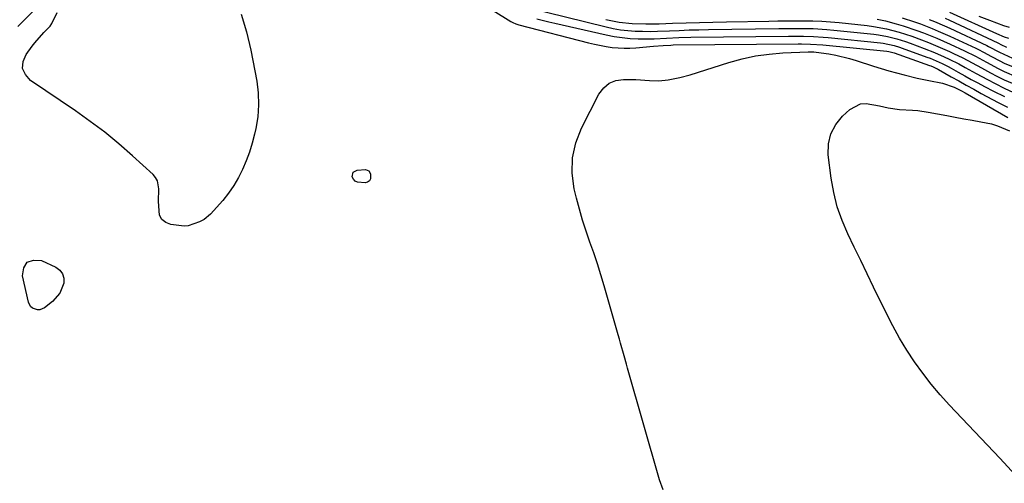
# Model space of a CAD drawing. Units: inches. Extents: x 1880031 to 1885428, y 443282 to 448607.
# Drawn here: x 1880722 to 1881062, y 448124 to 448284 of the extents above; entities that cross this region are included whole.
import ezdxf

# ---------------------------------------------------------------- set-up
doc = ezdxf.new("R2010")
doc.units = ezdxf.units.IN
doc.header["$MEASUREMENT"] = 0
doc.layers.add('7', color=7, linetype='Continuous')
doc.layers.add('8', color=7, linetype='Continuous')

msp = doc.modelspace()

# ---------------------------------------------------------------- linework, layer by layer
at = {"layer": '7', "color": 18}
for points in [[(1880721.16, 448281.8, 1686), (1880727.04, 448287.61, 1686)], [(1880798.38, 448286.07, 1688), (1880800.25, 448279.92, 1688), (1880801.73, 448273.64, 1688), (1880803.74, 448262.93, 1688), (1880804.24, 448258.81, 1688), (1880804.41, 448254.7, 1688), (1880804.07, 448250.6, 1688), (1880803.38, 448246.5, 1688), (1880802.94, 448244.61, 1688), (1880802.13, 448241.5, 1688), (1880801.19, 448238.42, 1688), (1880800.08, 448235.41, 1688), (1880798.86, 448232.43, 1688), (1880797.42, 448229.56, 1688), (1880795.82, 448226.8, 1688), (1880793.98, 448224.19, 1688), (1880791.98, 448221.68, 1688), (1880787.78, 448216.9, 1688), (1880785.54, 448215.06, 1688), (1880784, 448214.24, 1688), (1880779.98, 448212.85, 1688), (1880778.66, 448212.78, 1688), (1880774.04, 448213.38, 1688), (1880772.31, 448214.08, 1688), (1880770.95, 448215.11, 1688), (1880770.16, 448216.61, 1688), (1880769.79, 448221.36, 1688), (1880769.91, 448225.75, 1688), (1880769.44, 448228.42, 1688), (1880768.77, 448229.58, 1688), (1880767.88, 448230.64, 1688), (1880760.75, 448237.14, 1688), (1880756.02, 448241.26, 1688), (1880751.18, 448245.25, 1688), (1880746.16, 448249.01, 1688), (1880741.04, 448252.63, 1688), (1880725.49, 448263.12, 1688), (1880723.75, 448265.15, 1688), (1880722.79, 448267.3, 1688), (1880722.99, 448269.66, 1688), (1880723.97, 448272.14, 1688), (1880726.08, 448274.96, 1688), (1880727.05, 448276.18, 1688), (1880730.16, 448279.66, 1688), (1880732.34, 448281.88, 1688), (1880732.91, 448282.81, 1688), (1880733.01, 448283, 1688), (1880734.74, 448286.61, 1688)], [(1880885.52, 448287.35, 1686), (1880891.65, 448283.5, 1686), (1880892.29, 448283.13, 1686), (1880893.3, 448282.69, 1686), (1880893.99, 448282.45, 1686), (1880894.35, 448282.35, 1686), (1880918.48, 448276.11, 1686), (1880920.5, 448275.63, 1686), (1880924.57, 448274.85, 1686), (1880926.62, 448274.56, 1686), (1880930.75, 448274.26, 1686), (1880932.81, 448274.29, 1686), (1880934.88, 448274.41, 1686), (1880940.92, 448274.94, 1686), (1880944.32, 448275.24, 1686), (1880946.88, 448275.39, 1686), (1880947.73, 448275.41, 1686), (1880991.01, 448275.75, 1686), (1880992.07, 448275.75, 1686), (1880995.23, 448275.7, 1686), (1880999.44, 448275.43, 1686), (1881021.67, 448273.22, 1686), (1881022.3, 448273.14, 1686), (1881023.23, 448272.94, 1686), (1881024.14, 448272.66, 1686), (1881036.41, 448268.32, 1686), (1881036.81, 448268.17, 1686), (1881037.6, 448267.86, 1686), (1881038.77, 448267.33, 1686), (1881039.15, 448267.13, 1686), (1881039.52, 448266.93, 1686), (1881043.92, 448264.42, 1686), (1881046.5, 448262.96, 1686), (1881049.08, 448261.52, 1686), (1881051.68, 448260.09, 1686), (1881054.28, 448258.68, 1686), (1881060.08, 448255.54, 1686), (1881063.32, 448253.87, 1686)], [(1880896.92, 448288.51, 1682), (1880924.54, 448281.67, 1682), (1880927.03, 448281.13, 1682), (1880929.55, 448280.69, 1682), (1880932.08, 448280.4, 1682), (1880934.63, 448280.21, 1682), (1880937.19, 448280.14, 1682), (1880939.75, 448280.1, 1682), (1880942.31, 448280.15, 1682), (1880946.49, 448280.31, 1682), (1880949.86, 448280.46, 1682), (1880953.23, 448280.58, 1682), (1880956.61, 448280.67, 1682), (1880959.98, 448280.73, 1682), (1880984.23, 448281.06, 1682), (1880986.61, 448281.09, 1682), (1880991.37, 448281.1, 1682), (1880996.14, 448281.04, 1682), (1881000.89, 448280.77, 1682), (1881003.26, 448280.56, 1682), (1881017.12, 448279.11, 1682), (1881018.72, 448278.9, 1682), (1881021.89, 448278.33, 1682), (1881025.02, 448277.52, 1682), (1881028.1, 448276.55, 1682), (1881029.63, 448276, 1682), (1881034.57, 448274.16, 1682), (1881038.05, 448272.79, 1682), (1881041.49, 448271.31, 1682), (1881043.18, 448270.52, 1682), (1881046.52, 448268.83, 1682), (1881048.72, 448267.62, 1682), (1881052.56, 448265.5, 1682), (1881056.42, 448263.43, 1682), (1881059.05, 448262.05, 1682), (1881062.24, 448260.47, 1682), (1881065.47, 448259, 1682)], [(1880900.55, 448284.47, 1684), (1880904.74, 448283.41, 1684), (1880906.85, 448282.92, 1684), (1880924.6, 448278.89, 1684), (1880927.33, 448278.36, 1684), (1880930.08, 448277.94, 1684), (1880932.85, 448277.69, 1684), (1880935.64, 448277.56, 1684), (1880937.01, 448277.54, 1684), (1880941.22, 448277.56, 1684), (1880945.43, 448277.75, 1684), (1880949.64, 448277.96, 1684), (1880953.85, 448278.07, 1684), (1880987.61, 448278.42, 1684), (1880989.33, 448278.43, 1684), (1880992.77, 448278.42, 1684), (1880996.21, 448278.34, 1684), (1880999.64, 448278.13, 1684), (1881001.35, 448277.98, 1684), (1881019.41, 448276.13, 1684), (1881020.37, 448276.02, 1684), (1881024.13, 448275.22, 1684), (1881025.97, 448274.66, 1684), (1881026.88, 448274.34, 1684), (1881035.49, 448271.21, 1684), (1881036.56, 448270.8, 1684), (1881040.78, 448269.01, 1684), (1881042.82, 448267.98, 1684), (1881043.83, 448267.43, 1684), (1881046.32, 448266.02, 1684), (1881048.57, 448264.76, 1684), (1881050.83, 448263.52, 1684), (1881053.09, 448262.29, 1684), (1881055.37, 448261.08, 1684), (1881058.52, 448259.42, 1684), (1881062.25, 448257.57, 1684)], [(1881018.25, 448284.34, 1678), (1881021.12, 448283.71, 1678), (1881024.84, 448282.75, 1678), (1881027.23, 448282.04, 1678), (1881031.97, 448280.46, 1678), (1881034.31, 448279.59, 1678), (1881038.94, 448277.72, 1678), (1881041.23, 448276.73, 1678), (1881043.5, 448275.7, 1678), (1881048.52, 448273.39, 1678), (1881052.31, 448271.51, 1678), (1881056.03, 448269.48, 1678), (1881060.15, 448267.29, 1678), (1881062.22, 448266.27, 1678), (1881066.46, 448264.44, 1678)], [(1881026.92, 448284.75, 1676), (1881031.14, 448283.43, 1676), (1881033.22, 448282.69, 1676), (1881037.35, 448281.08, 1676), (1881039.39, 448280.23, 1676), (1881043.43, 448278.43, 1676), (1881052.34, 448274.3, 1676), (1881053.26, 448273.86, 1676), (1881055.08, 448272.93, 1676), (1881057.77, 448271.47, 1676), (1881060.73, 448269.9, 1676), (1881062.23, 448269.15, 1676), (1881065.3, 448267.83, 1676)], [(1881036.28, 448284.23, 1674), (1881038.07, 448283.5, 1674), (1881041.61, 448281.97, 1674), (1881043.36, 448281.17, 1674), (1881056.17, 448275.2, 1674), (1881056.73, 448274.93, 1674), (1881060.62, 448272.87, 1674), (1881065.11, 448270.86, 1674)], [(1881041.8, 448284.62, 1672), (1881043.3, 448283.93, 1672), (1881060.01, 448276.1, 1672), (1881060.22, 448276, 1672), (1881061.04, 448275.57, 1672), (1881062.96, 448274.62, 1672)], [(1881053.46, 448285.36, 1668), (1881057.1, 448283.94, 1668), (1881059.56, 448283.07, 1668), (1881062.01, 448282.19, 1668), (1881063.9, 448281.51, 1668)], [(1880944.27, 448121.69, 1688), (1880943.04, 448125.18, 1688), (1880931.97, 448163.67, 1688), (1880931.56, 448165.11, 1688), (1880930.75, 448168, 1688), (1880929.56, 448172.34, 1688), (1880929.15, 448173.78, 1688), (1880928.74, 448175.22, 1688), (1880923.88, 448192.22, 1688), (1880922.75, 448196.02, 1688), (1880921.55, 448199.8, 1688), (1880920.27, 448203.56, 1688), (1880918.93, 448207.29, 1688), (1880917.61, 448211.04, 1688), (1880916.39, 448214.81, 1688), (1880915.31, 448218.62, 1688), (1880914.32, 448222.46, 1688), (1880913.54, 448225.71, 1688), (1880912.86, 448231.12, 1688), (1880912.93, 448236.44, 1688), (1880914.13, 448241.62, 1688), (1880916.08, 448246.71, 1688), (1880922.09, 448258.42, 1688), (1880923.71, 448260.54, 1688), (1880925.61, 448262.18, 1688), (1880927.95, 448263.09, 1688), (1880930.59, 448263.51, 1688), (1880934.81, 448263.43, 1688), (1880939.61, 448263.12, 1688), (1880942.79, 448263.01, 1688), (1880945.97, 448263.32, 1688), (1880950.08, 448264.11, 1688), (1880953.64, 448265.1, 1688), (1880967, 448269.37, 1688), (1880971.59, 448270.63, 1688), (1880976.22, 448271.65, 1688), (1880980.92, 448272.28, 1688), (1880985.66, 448272.67, 1688), (1880994.43, 448273.03, 1688), (1880995.21, 448273.05, 1688), (1880996.37, 448273.01, 1688), (1880997.15, 448272.94, 1688), (1881001.59, 448272.3, 1688), (1881003.99, 448271.89, 1688), (1881008.72, 448270.77, 1688), (1881011.05, 448270.06, 1688), (1881017.04, 448268.07, 1688), (1881019.66, 448267.24, 1688), (1881022.29, 448266.45, 1688), (1881024.93, 448265.72, 1688), (1881027.59, 448265.04, 1688), (1881032.11, 448263.95, 1688), (1881036.18, 448263.11, 1688), (1881040.91, 448262.23, 1688), (1881044.87, 448260.82, 1688), (1881047.4, 448259.57, 1688), (1881048.66, 448258.87, 1688), (1881063.46, 448250.29, 1688)], [(1880842.53, 448231.95, 1688), (1880843.13, 448230.87, 1688), (1880843.09, 448229.19, 1688), (1880842.74, 448228.46, 1688), (1880842.07, 448228.02, 1688), (1880841.18, 448227.76, 1688), (1880838.53, 448227.96, 1688), (1880837.74, 448228.35, 1688), (1880837.18, 448229.03, 1688), (1880836.77, 448229.89, 1688), (1880837.09, 448231.42, 1688), (1880838.47, 448232.17, 1688), (1880841.35, 448232.34, 1688), (1880842.53, 448231.95, 1688)], [(1880735.62, 448189.63, 1688), (1880733.13, 448186.81, 1688), (1880730.32, 448184.55, 1688), (1880728.73, 448183.84, 1688), (1880727.88, 448183.84, 1688), (1880726.21, 448184.45, 1688), (1880725.56, 448185.01, 1688), (1880724.77, 448186.58, 1688), (1880722.77, 448195.67, 1688), (1880723.26, 448198.4, 1688), (1880724.41, 448200.32, 1688), (1880726.53, 448201.02, 1688), (1880729.3, 448200.92, 1688), (1880734.29, 448198.61, 1688), (1880735.65, 448197.57, 1688), (1880736.62, 448196.34, 1688), (1880737.02, 448194.83, 1688), (1880737.03, 448193.12, 1688), (1880735.62, 448189.63, 1688)]]:
    msp.add_polyline3d(points, dxfattribs=at)
at = {"layer": '8', "color": 18}
for points in [[(1881043.25, 448286.75, 1670), (1881059.56, 448279.34, 1670), (1881062.23, 448278.26, 1670), (1881063.72, 448277.79, 1670)], [(1880924.51, 448284.2, 1680), (1880929.03, 448283.3, 1680), (1880933.61, 448282.83, 1680), (1880938.23, 448282.68, 1680), (1880940.54, 448282.69, 1680), (1880942.84, 448282.75, 1680), (1880947.53, 448282.92, 1680), (1880952.18, 448283.08, 1680), (1880956.83, 448283.22, 1680), (1880961.48, 448283.33, 1680), (1880966.13, 448283.42, 1680), (1880980.87, 448283.67, 1680), (1880983.91, 448283.71, 1680), (1880986.96, 448283.75, 1680), (1880990, 448283.78, 1680), (1880993.04, 448283.79, 1680), (1880996.08, 448283.76, 1680), (1880999.12, 448283.65, 1680), (1881002.15, 448283.44, 1680), (1881005.18, 448283.17, 1680), (1881014.79, 448282.14, 1680), (1881017.04, 448281.84, 1680), (1881021.51, 448281, 1680), (1881025.91, 448279.83, 1680), (1881030.24, 448278.42, 1680), (1881033.66, 448277.16, 1680), (1881036.08, 448276.21, 1680), (1881038.49, 448275.23, 1680), (1881040.88, 448274.21, 1680), (1881043.25, 448273.15, 1680), (1881044.71, 448272.49, 1680), (1881047.95, 448270.92, 1680), (1881051.14, 448269.23, 1680), (1881054.3, 448267.49, 1680), (1881057.48, 448265.79, 1680), (1881059.6, 448264.68, 1680), (1881062.23, 448263.37, 1680), (1881064.9, 448262.15, 1680)], [(1881066.06, 448126.8, 1690), (1881060.7, 448132.61, 1690), (1881043.31, 448150.97, 1690), (1881040.08, 448154.55, 1690), (1881036.96, 448158.23, 1690), (1881034.02, 448162.04, 1690), (1881031.19, 448165.95, 1690), (1881028.54, 448169.98, 1690), (1881026.02, 448174.09, 1690), (1881023.69, 448178.3, 1690), (1881021.49, 448182.59, 1690), (1881017.04, 448191.74, 1690), (1881014.81, 448196.33, 1690), (1881012.58, 448200.92, 1690), (1881010.34, 448205.5, 1690), (1881008.11, 448210.09, 1690), (1881006.12, 448214.75, 1690), (1881004.45, 448219.5, 1690), (1881003.26, 448224.4, 1690), (1881002.39, 448229.39, 1690), (1881001.38, 448237.48, 1690), (1881001.48, 448241.22, 1690), (1881002.23, 448244.72, 1690), (1881003.95, 448247.87, 1690), (1881006.31, 448250.77, 1690), (1881008.85, 448253.07, 1690), (1881012.51, 448255.02, 1690), (1881014.53, 448255.21, 1690), (1881019.12, 448254.37, 1690), (1881022.05, 448253.71, 1690), (1881026.01, 448253.14, 1690), (1881030.48, 448252.88, 1690), (1881032.29, 448252.71, 1690), (1881035.9, 448252.17, 1690), (1881042.31, 448250.99, 1690), (1881045.27, 448250.45, 1690), (1881048.22, 448249.91, 1690), (1881051.18, 448249.38, 1690), (1881054.13, 448248.86, 1690), (1881057.83, 448248.11, 1690), (1881059.94, 448247.5, 1690), (1881063.99, 448245.79, 1690)]]:
    msp.add_polyline3d(points, dxfattribs=at)

doc.saveas('drawing.dxf')
